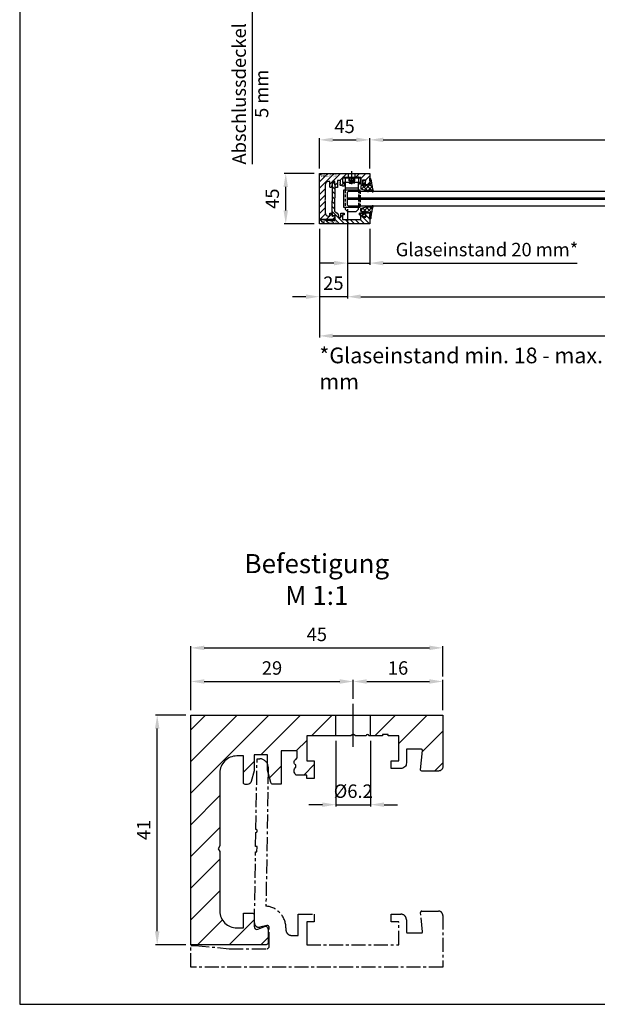
# Model space of a CAD drawing. Units: millimetres. Extents: x -1485 to 0, y 0 to 2100.
# Drawn here: x -1485 to -969, y 0 to 879 of the extents above; entities that cross this region are included whole.
import ezdxf

# ---------------------------------------------------------------- set-up
doc = ezdxf.new("R2010")
doc.units = ezdxf.units.MM
doc.header["$LTSCALE"] = 10
for name, pattern in [('ACANSTGL', [0.11811, 0.07874, -0.03937]), ('AM_DIN_G_W050x2', [6.875, 4.75, -0.875, 0.375, -0.875]), ('AUSGEZOGEN', [2000.1, 2000, -0.1]), ('CENTER2', [1.125, 0.75, -0.125, 0.125, -0.125]), ('MITTE', [2, 1.25, -0.25, 0.25, -0.25]), ('VERDECKT', [0.375, 0.25, -0.125])]:
    doc.linetypes.add(name, pattern=pattern)
doc.layers.get('DEFPOINTS').update_dxf_attribs({"color": 5, "linetype": 'AUSGEZOGEN'})
for name, color, linetype in [('-ACHSE', 3, 'MITTE'), ('-GUMMI', 30, 'AUSGEZOGEN'), ('-PROFILAUSSENKANTE', 4, 'Continuous'), ('-PROFILAUSSENKANTET', 4, 'Continuous'), ('-SCHRAUBE', 1, 'AUSGEZOGEN'), ('-TEXT2', 3, 'Continuous'), ('-TEXT3', 2, 'Continuous')]:
    doc.layers.add(name, color=color, linetype=linetype)
for name, color, linetype, lineweight in [('-GLAS', 1, 'AUSGEZOGEN', 25), ('-STEMPEL', 6, 'AUSGEZOGEN', 25), ('AM_0', 7, 'Continuous', 50), ('AM_4', 3, 'Continuous', 25)]:
    doc.layers.add(name, color=color, linetype=linetype, lineweight=lineweight)
doc.styles.add('FZ', font='isocpeur.ttf')
doc.styles.get("Standard").update_dxf_attribs({"font": 'arial.ttf'})
doc.dimstyles.new('Kopie von 1-1', dxfattribs={"dimscale": 4, "dimtxt": 8, "dimasz": 8, "dimexe": 1, "dimexo": 3, "dimgap": 3, "dimtad": 1, "dimdec": 0, "dimzin": 9, "dimdsep": 46, "dimtxsty": 'Standard', "dimcen": 0.09, "dimclrd": 256, "dimclre": 256, "dimclrt": 256, "dimadec": 0, "dimazin": 0, "dimtm": 0.5, "dimtfac": 0.75, "dimtdec": 0, "dimtmove": 0, "dimatfit": 3, "dimfxl": 1, "dimtzin": 0, "dimarcsym": 0})

# ---------------------------------------------------------------- blocks, each defined once
blk = doc.blocks.new('A3-HOCH')
at = {"layer": '-STEMPEL', "color": 6}
blk.add_lwpolyline([(0, 420), (0, 0), (297, 0), (297, 420)], close=True, dxfattribs=at)
blk = doc.blocks.new('*D25')
at = {"layer": '-TEXT3', "lineweight": -2}
for p, q in [((-1277.5, 916.52), (-1277.5, 928.52)), ((-1222, 904.52), (-1279, 904.52)), ((-1222, 899.52), (-1279, 899.52)), ((-1277.5, 904.52), (-1277.5, 899.52)), ((-1277.5, 887.52), (-1277.5, 750.12))]:
    blk.add_line(p, q, dxfattribs=at)
at = {"layer": '-TEXT3'}
for points in [[(-1279.5, 916.52), (-1275.5, 916.52), (-1277.5, 904.52)], [(-1279.5, 887.52), (-1275.5, 887.52), (-1277.5, 899.52)]]:
    blk.add_solid(points, dxfattribs=at)
at = {"layer": 'DEFPOINTS', "color": 0}
for p in [(-1277.5, 904.52), (-1217.5, 904.52), (-1217.5, 899.52)]:
    blk.add_point(p, dxfattribs=at)
at = {"layer": '-TEXT3', "insert": (-1277.5, 812.82), "char_height": 12, "attachment_point": 5, "rotation": 90, "style": 'FZ'}
blk.add_mtext('Abschlussdeckel\\P5 mm', dxfattribs=at)
blk = doc.blocks.new('Gewindestift M5x5')
at = {"layer": '-ACHSE', "linetype": 'AM_DIN_G_W050x2'}
blk.add_line((0, -6), (0, 1), dxfattribs=at)
at = {"layer": '-SCHRAUBE', "linetype": 'VERDECKT'}
for p, q in [((-1.75, 0), (-2.5, -0.75)), ((1.75, 0), (-1.75, 0)), ((1.75, 0), (2.5, -0.75)), ((-2.5, -0.75), (-2.5, -4.72)), ((2.5, -0.75), (-2.5, -0.75)), ((2.5, -4.72), (-2.5, -4.72)), ((-2.01, -5), (-2.5, -4.72)), ((-2.01, -0.26), (-2.01, -5)), ((-2.01, -5), (2.01, -5)), ((-1.44, -3), (0, -2.17)), ((-1.44, -5), (-1.44, -3)), ((-0.72, -5), (-0.72, -3)), ((1.44, -3), (0, -2.17)), ((0.72, -5), (0.72, -3)), ((1.44, -5), (1.44, -3)), ((2.01, -0.26), (2.01, -5)), ((2.5, -4.72), (2.01, -5)), ((2.5, -4.72), (2.5, -0.75))]:
    blk.add_line(p, q, dxfattribs=at)
for centre, radius, start, end in [((-1.08, -3.46), 0.588, 52.12112, 112.12112), ((0, -5.04), 2.17, 70.52878, 109.47122), ((1.08, -3.46), 0.588, 67.87888, 127.87888)]:
    blk.add_arc(centre, radius, start, end, dxfattribs=at)
blk = doc.blocks.new('Haltewinkel-Draufsicht')
at = {"layer": '-ACHSE', "linetype": 'AM_DIN_G_W050x2'}
blk.add_line((0, 1), (0, -5), dxfattribs=at)
at = {"layer": '-GUMMI', "linetype": 'VERDECKT'}
for p, q in [((-6.1, -11.06), (-6.1, -26.06)), ((6.1, -11.06), (6.1, -26.06)), ((7.5, -11.8), (7.5, -25.32))]:
    blk.add_line(p, q, dxfattribs=at)
at = {"layer": '-GUMMI'}
blk.add_lwpolyline([(7.5, -11.8), (7.5, -11.06), (-7.5, -11.06), (-7.5, -26.06), (7.5, -26.06), (7.5, -25.32)], dxfattribs=at)
at = {"layer": '-PROFILAUSSENKANTET'}
for p, q in [((-6, 0), (-6, -4)), ((6, 0), (6, -4)), ((-6, -9), (6, -9))]:
    blk.add_line(p, q, dxfattribs=at)
at = {"layer": '-PROFILAUSSENKANTET', "linetype": 'VERDECKT'}
for p, q in [((-6, -11.06), (-6, -26.06)), ((6, -11.06), (6, -26.06))]:
    blk.add_line(p, q, dxfattribs=at)
at = {"layer": '-PROFILAUSSENKANTET'}
blk.add_lwpolyline([(-8, 0), (8, 0), (8, -4), (-8, -4)], close=True, dxfattribs=at)
for points in [[(-6, -4), (-6, -11.06)], [(6, -11.06), (6, -4)], [(-6, -26.06), (-6, -28), (-4, -30), (4, -30), (6, -28), (6, -26.06)]]:
    blk.add_lwpolyline(points, dxfattribs=at)
at = {"layer": 'AM_0', "linetype": 'VERDECKT'}
for p, q in [((-2.07, 0), (-2.07, -4)), ((2.07, 0), (2.07, -4))]:
    blk.add_line(p, q, dxfattribs=at)
at = {"layer": 'AM_4', "linetype": 'VERDECKT'}
for p, q in [((-2.5, 0), (-2.5, -4)), ((2.5, 0), (2.5, -4))]:
    blk.add_line(p, q, dxfattribs=at)
at = {"layer": '-SCHRAUBE'}
blk.add_blockref('Gewindestift M5x5', (0, 0.25), dxfattribs=at)
blk = doc.blocks.new('*D27')
at = {"layer": '-TEXT3', "lineweight": -2}
for p, q in [((-1192.5, 709.93), (-1192.5, 630.19)), ((-292.5, 709.93), (-292.5, 630.19)), ((-1180.5, 631.69), (-304.5, 631.69))]:
    blk.add_line(p, q, dxfattribs=at)
at = {"layer": '-TEXT3'}
for points in [[(-1180.5, 633.69), (-1180.5, 629.69), (-1192.5, 631.69)], [(-304.5, 633.69), (-304.5, 629.69), (-292.5, 631.69)]]:
    blk.add_solid(points, dxfattribs=at)
at = {"layer": 'DEFPOINTS', "color": 0}
for p in [(-1192.5, 714.43), (-292.5, 714.43), (-292.5, 631.69)]:
    blk.add_point(p, dxfattribs=at)
at = {"layer": '-TEXT3', "insert": (-742.5, 642.2), "char_height": 12, "attachment_point": 5, "style": 'FZ'}
blk.add_mtext('Glasbreite= B1 - 50 mm', dxfattribs=at)
blk = doc.blocks.new('*D28')
at = {"layer": '-TEXT3', "lineweight": -2}
for p, q in [((-1217.5, 692.19), (-1217.5, 595.19)), ((-267.5, 694.13), (-267.5, 595.19)), ((-1205.5, 596.69), (-279.5, 596.69))]:
    blk.add_line(p, q, dxfattribs=at)
at = {"layer": '-TEXT3'}
for points in [[(-1205.5, 598.69), (-1205.5, 594.69), (-1217.5, 596.69)], [(-279.5, 598.69), (-279.5, 594.69), (-267.5, 596.69)]]:
    blk.add_solid(points, dxfattribs=at)
at = {"layer": 'DEFPOINTS', "color": 0}
for p in [(-1217.5, 696.69), (-267.5, 698.63), (-267.5, 596.69)]:
    blk.add_point(p, dxfattribs=at)
at = {"layer": '-TEXT3', "insert": (-742.5, 608.99), "char_height": 12, "attachment_point": 5, "style": 'FZ'}
blk.add_mtext('BALMERO Systembreite B1', dxfattribs=at)
blk = doc.blocks.new('*D29')
at = {"layer": '-TEXT3', "lineweight": -2}
for p, q in [((-1192.5, 709.93), (-1192.5, 660.19)), ((-1172.5, 692.19), (-1172.5, 660.19)), ((-1204.5, 661.69), (-1216.5, 661.69)), ((-1192.5, 661.69), (-1172.5, 661.69)), ((-1160.5, 661.69), (-987.25, 661.69))]:
    blk.add_line(p, q, dxfattribs=at)
at = {"layer": '-TEXT3'}
for points in [[(-1204.5, 663.69), (-1204.5, 659.69), (-1192.5, 661.69)], [(-1160.5, 663.69), (-1160.5, 659.69), (-1172.5, 661.69)]]:
    blk.add_solid(points, dxfattribs=at)
at = {"layer": 'DEFPOINTS', "color": 0}
for p in [(-1192.5, 714.43), (-1172.5, 696.69), (-1172.5, 661.69)]:
    blk.add_point(p, dxfattribs=at)
at = {"layer": '-TEXT3', "insert": (-1067.87, 672.2), "char_height": 12, "attachment_point": 5, "style": 'FZ'}
blk.add_mtext('Glaseinstand 20 mm*', dxfattribs=at)
blk = doc.blocks.new('*D30')
at = {"layer": '-TEXT3', "lineweight": -2}
for p, q in [((-1172.5, 746.19), (-1172.5, 773.19)), ((-1160.5, 771.69), (-324.5, 771.69)), ((-312.5, 746.19), (-312.5, 773.19))]:
    blk.add_line(p, q, dxfattribs=at)
at = {"layer": '-TEXT3'}
for points in [[(-1160.5, 773.69), (-1160.5, 769.69), (-1172.5, 771.69)], [(-324.5, 773.69), (-324.5, 769.69), (-312.5, 771.69)]]:
    blk.add_solid(points, dxfattribs=at)
at = {"layer": 'DEFPOINTS', "color": 0}
for p in [(-312.5, 771.69), (-1172.5, 741.69), (-312.5, 741.69)]:
    blk.add_point(p, dxfattribs=at)
at = {"layer": '-TEXT3', "insert": (-742.5, 782.2), "char_height": 12, "attachment_point": 5, "style": 'FZ'}
blk.add_mtext('lichtes Maß', dxfattribs=at)
blk = doc.blocks.new('*D31')
at = {"layer": '-TEXT3', "lineweight": -2}
for p, q in [((-1222, 741.69), (-1249, 741.69)), ((-1247.5, 708.69), (-1247.5, 729.69)), ((-1222, 696.69), (-1249, 696.69))]:
    blk.add_line(p, q, dxfattribs=at)
at = {"layer": '-TEXT3'}
for points in [[(-1249.5, 729.69), (-1245.5, 729.69), (-1247.5, 741.69)], [(-1249.5, 708.69), (-1245.5, 708.69), (-1247.5, 696.69)]]:
    blk.add_solid(points, dxfattribs=at)
at = {"layer": 'DEFPOINTS', "color": 0}
for p in [(-1247.5, 741.69), (-1217.5, 741.69), (-1217.5, 696.69)]:
    blk.add_point(p, dxfattribs=at)
at = {"layer": '-TEXT3', "insert": (-1258, 719.19), "char_height": 12, "attachment_point": 5, "rotation": 90, "style": 'FZ'}
blk.add_mtext('45', dxfattribs=at)
blk = doc.blocks.new('*D32')
at = {"layer": '-TEXT3', "lineweight": -2}
for p, q in [((-1217.5, 746.19), (-1217.5, 773.19)), ((-1205.5, 771.69), (-1184.5, 771.69)), ((-1172.5, 746.19), (-1172.5, 773.19))]:
    blk.add_line(p, q, dxfattribs=at)
at = {"layer": '-TEXT3'}
for points in [[(-1205.5, 773.69), (-1205.5, 769.69), (-1217.5, 771.69)], [(-1184.5, 773.69), (-1184.5, 769.69), (-1172.5, 771.69)]]:
    blk.add_solid(points, dxfattribs=at)
at = {"layer": 'DEFPOINTS', "color": 0}
for p in [(-1172.5, 771.69), (-1217.5, 741.69), (-1172.5, 741.69)]:
    blk.add_point(p, dxfattribs=at)
at = {"layer": '-TEXT3', "insert": (-1195, 782.19), "char_height": 12, "attachment_point": 5, "style": 'FZ'}
blk.add_mtext('45', dxfattribs=at)
blk = doc.blocks.new('BM-Z-GP(S)')
at = {"layer": '-PROFILAUSSENKANTET'}
blk.add_lwpolyline([(35.8, -9.5), (35.8, -8.2), (37.15, -8.2), (37.15, -3.7), (35.24, -3.7), (35.24, -3.45), (34.24, -3.45), (34.24, -3.7), (31.81, -3.7, 1), (31.31, -3.7), (29.4, -3.7), (29, -3.4), (28.6, -3.7), (20.7, -3.7), (20.7, -8.2), (22.05, -8.2), (22.05, -11.2), (20.7, -11.2), (20.7, -10.7), (18.81, -10.7, -0.457198), (18.75, -9.26), (18.75, -8.89, -0.60911), (18.75, -7.91), (19, -7.64), (19, -6.4), (16.15, -6.4), (16.15, -12.4), (14.68, -12.4, -0.338782), (14.3, -12.1), (13.7, -9.9), (13.7, -7.1), (11.3, -7.1), (11.3, -9.97), (10.8, -11.88, -0.340663), (10.12, -12.4), (9.7, -12.4, -0.414214), (9.4, -12.1), (9.4, -7.3), (8.2, -7.3, 0.414214), (5.2, -10.3), (5.2, -23.36), (4.9, -23.86), (5.2, -24.36), (5.2, -35, 0.414214), (8.2, -38), (9.4, -38), (9.4, -35.3), (10.97, -35.3, -0.414214), (11.3, -35.63), (11.3, -35.73), (11.3, -37.77, 0.526334), (11.98, -38.24), (13.34, -37.71, -0.327749), (13.57, -37.78, -0.182325), (13.8, -38.5), (13.8, -40.67, -0.414214), (13.47, -41), (0, -41), (0, 0), (45, 0), (45, -9.2, -0.414214), (44.2, -10), (41.22, -10, -0.444515), (41.02, -9.78), (41.39, -6.22, 0.444515), (41.19, -6), (38.5, -6), (38.5, -8.5, -0.414214), (37.5, -9.5), (35.8, -9.5)], format="xyb", dxfattribs=at)
at = {"layer": 'DEFPOINTS', "insert": (8.49, -2.09), "char_height": 2, "width": 10, "attachment_point": 5, "rotation": 359.7167}
blk.add_mtext('{\\fISOCPEUR|b0|i0|c0|p34;BM-Z-GP}(S)', dxfattribs=at)
blk = doc.blocks.new('in 45er Schenkel')
at = {"layer": '-PROFILAUSSENKANTET'}
h = blk.add_hatch(dxfattribs=at)
h.set_pattern_fill('_U', color=256, scale=4, angle=45, style=0, pattern_type=0)
h.set_pattern_definition([(45, (0, 0), (-2.82843, 2.82843), [])])
h.paths.add_polyline_path([(17.74, -1.17), (17.74, -5.23)], flags=16)
h.paths.add_polyline_path([(12.66, -1.7), (12.66, -5.4)], flags=16)
h.paths.add_polyline_path([(3.76, -1.63), (3.76, -5.67)], flags=16)
h.paths.add_polyline_path([(0.58, -31.29), (4.62, -31.29)], flags=16)
edge = h.paths.add_edge_path()
edge.add_line((25.9, -3.69), (25.9, 0))
edge.add_line((25.9, 0), (0, 0))
edge.add_line((0, 0), (0, -41))
edge.add_line((0, -41), (13.47, -41))
edge.add_arc((13.47, -40.67), 0.333, 270, 360)
edge.add_line((13.8, -40.67), (13.8, -38.5))
edge.add_arc((12.73, -38.45), 1.07, 357.1197, 398.45154)
edge.add_arc((13.41, -37.9), 0.2, 38.45154, 111.03751)
edge.add_line((13.34, -37.71), (11.98, -38.24))
edge.add_arc((11.8, -37.77), 0.5, 180, 291.03751, ccw=False)
edge.add_line((11.3, -37.77), (11.3, -35.78))
edge.add_line((11.3, -35.78), (11.3, -35.68))
edge.add_arc((10.97, -35.68), 0.333, 0, 90)
edge.add_line((10.97, -35.35), (9.4, -35.35))
edge.add_line((9.4, -35.35), (9.4, -38))
edge.add_line((9.4, -38), (8.2, -38))
edge.add_arc((8.2, -35), 3, 180, 270, ccw=False)
edge.add_line((5.2, -35), (5.2, -24.36))
edge.add_line((5.2, -24.36), (4.9, -23.86))
edge.add_line((4.9, -23.86), (5.2, -23.36))
edge.add_line((5.2, -23.36), (5.2, -10.3))
edge.add_arc((8.2, -10.3), 3, 90, 180, ccw=False)
edge.add_line((8.2, -7.3), (9.4, -7.3))
edge.add_line((9.4, -7.3), (9.4, -12.07))
edge.add_arc((9.7, -12.07), 0.3, 180, 270)
edge.add_line((9.7, -12.37), (10.12, -12.37))
edge.add_arc((10.12, -11.67), 0.7, 270, 345.24838)
edge.add_line((10.8, -11.84), (11.3, -9.94))
edge.add_line((11.3, -9.94), (11.3, -7.1))
edge.add_line((11.3, -7.1), (13.7, -7.1))
edge.add_line((13.7, -7.1), (13.7, -9.85))
edge.add_line((13.7, -9.85), (14.3, -12.05))
edge.add_arc((14.68, -11.95), 0.4, 195.13828, 270)
edge.add_line((14.68, -12.35), (16.15, -12.35))
edge.add_line((16.15, -12.35), (16.15, -6.4))
edge.add_line((16.15, -6.4), (19, -6.4))
edge.add_line((19, -6.4), (19, -7.64))
edge.add_line((19, -7.64), (18.75, -7.92))
edge.add_arc((19, -8.41), 0.554, 117.30797, 242.69203)
edge.add_line((18.75, -8.9), (18.75, -9.27))
edge.add_arc((19.4, -9.96), 0.951, 133.21212, 231.53624)
edge.add_line((18.81, -10.71), (20.7, -10.71))
edge.add_line((20.7, -10.71), (20.7, -11.3))
edge.add_line((20.7, -11.3), (22.05, -11.3))
edge.add_line((22.05, -11.3), (22.05, -8.19))
edge.add_line((22.05, -8.19), (20.7, -8.19))
edge.add_line((20.7, -8.19), (20.7, -3.69))
edge.add_line((20.7, -3.69), (25.9, -3.69))
edge = h.paths.add_edge_path()
edge.add_line((32.1, 0), (32.1, -3.69))
edge.add_line((32.1, -3.69), (34.24, -3.69))
edge.add_line((34.24, -3.69), (34.24, -3.44))
edge.add_line((34.24, -3.44), (35.24, -3.44))
edge.add_line((35.24, -3.44), (35.24, -3.69))
edge.add_line((35.24, -3.69), (37.15, -3.69))
edge.add_line((37.15, -3.69), (37.15, -8.19))
edge.add_line((37.15, -8.19), (35.8, -8.19))
edge.add_line((35.8, -8.19), (35.8, -9.54))
edge.add_line((35.8, -9.54), (37.5, -9.54))
edge.add_arc((37.5, -8.54), 1, 270, 360)
edge.add_line((38.5, -8.54), (38.5, -6.1))
edge.add_line((38.5, -6.1), (41.18, -6.1))
edge.add_arc((41.18, -6.3), 0.2, -5.86348, 90, ccw=False)
edge.add_line((41.38, -6.32), (41.03, -9.77))
edge.add_arc((41.22, -9.8), 0.2, 174.13652, 270)
edge.add_line((41.22, -9.99), (44.2, -9.99))
edge.add_arc((44.2, -9.19), 0.8, 270, 360)
edge.add_line((45, -9.19), (45, 0))
edge.add_line((45, 0), (32.1, 0))
at = {"layer": '-ACHSE', "linetype": 'AM_DIN_G_W050x2'}
blk.add_line((29, -5.69), (29, 2), dxfattribs=at)
at = {"layer": '-PROFILAUSSENKANTET'}
for p, q in [((25.9, -3.69), (25.9, 0)), ((32.1, -3.69), (32.1, 0))]:
    blk.add_line(p, q, dxfattribs=at)
blk.add_blockref('BM-Z-GP(S)', (0, 0))
blk = doc.blocks.new('BM-Z-GL(S)')
at = {"layer": '-PROFILAUSSENKANTET'}
h = blk.add_hatch(dxfattribs=at)
h.set_pattern_fill('ANSI31', color=256, angle=90, style=0)
edge = h.paths.add_edge_path()
edge.add_line((45, 0), (0, 0))
edge.add_line((0, 0), (0, 3.88))
edge.add_line((0, 3.88), (0.81, 3.88))
edge.add_line((0.81, 3.88), (6.88, 3.29))
edge.add_line((6.88, 3.29), (13.55, 3.29))
edge.add_arc((13.55, 3.74), 0.45, 269.99862, 359.97196)
edge.add_line((14, 3.74), (14, 7.07))
edge.add_arc((13.65, 7.07), 0.35, 359.97196, 462.13006)
edge.add_line((13.58, 7.41), (12.33, 7.14))
edge.add_arc((12.16, 7.93), 0.8, 179.05603, 282.13006, ccw=False)
edge.add_line((11.36, 7.94), (11.57, 20.57))
edge.add_line((11.57, 20.57), (11.82, 20.56))
edge.add_line((11.82, 20.56), (11.83, 21.56))
edge.add_line((11.83, 21.56), (11.58, 21.57))
edge.add_line((11.58, 21.57), (11.62, 24.07))
edge.add_arc((11.63, 24.32), 0.25, 269.05603, 449.05603)
edge.add_line((11.63, 24.57), (11.84, 37.19))
edge.add_line((11.84, 37.19), (12.3, 37.19))
edge.add_arc((12.3, 35.69), 1.5, 1.23647, 90, ccw=False)
edge.add_line((13.8, 35.73), (13.81, 35.22))
edge.add_line((13.81, 35.22), (13.41, 10.9))
edge.add_arc((13.07, 7), 3.91, -0.00947, 84.97922, ccw=False)
edge.add_line((16.98, 7), (16.98, 6.67))
edge.add_arc((17.98, 6.67), 1, 179.99527, 270)
edge.add_line((17.98, 5.67), (18.36, 5.67))
edge.add_line((18.36, 5.67), (19.2, 5.67))
edge.add_line((19.2, 5.67), (19.2, 6.4))
edge.add_line((19.2, 6.4), (19.2, 8.42))
edge.add_line((19.2, 8.42), (19.2, 9.5))
edge.add_line((19.2, 9.5), (22.05, 9.5))
edge.add_line((22.05, 9.5), (22.05, 9.01))
edge.add_line((22.05, 9.01), (22.05, 8.2))
edge.add_line((22.05, 8.2), (20.7, 8.2))
edge.add_line((20.7, 8.2), (20.7, 6.4))
edge.add_line((20.7, 6.4), (20.7, 4))
edge.add_line((20.7, 4), (37.15, 4))
edge.add_line((37.15, 4), (37.15, 8.2))
edge.add_line((37.15, 8.2), (35.8, 8.2))
edge.add_line((35.8, 8.2), (35.8, 9.5))
edge.add_line((35.8, 9.5), (37.5, 9.5))
edge.add_arc((37.5, 8.5), 1, 0, 90, ccw=False)
edge.add_line((38.5, 8.5), (38.5, 6))
edge.add_line((38.5, 6), (41.19, 6))
edge.add_arc((41.19, 6.2), 0.2, 270, 365.86348)
edge.add_line((41.39, 6.22), (41.02, 9.78))
edge.add_arc((41.22, 9.8), 0.2, 90, 185.86348, ccw=False)
edge.add_line((41.22, 10), (44.2, 10))
edge.add_arc((44.2, 9.2), 0.8, 0, 90, ccw=False)
edge.add_line((45, 9.2), (45, 0))
at = {"layer": '-PROFILAUSSENKANTE'}
blk.add_lwpolyline([(45, 0), (0, 0), (0, 3.88), (0.81, 3.88), (6.88, 3.29), (13.55, 3.29, 0.414077), (14, 3.74), (14, 7.07, 0.477823), (13.58, 7.41), (12.33, 7.14, -0.482741), (11.36, 7.94), (11.57, 20.57), (11.82, 20.56), (11.83, 21.56), (11.58, 21.57), (11.62, 24.07, 1), (11.63, 24.57), (11.84, 37.19), (12.3, 37.19, -0.407907), (13.8, 35.73), (13.81, 35.22), (13.41, 10.9, -0.388822), (16.98, 7), (16.98, 6.67, 0.414238), (17.98, 5.67), (18.36, 5.67), (19.2, 5.67), (19.2, 6.4), (19.2, 8.42), (19.2, 9.5), (22.05, 9.5), (22.05, 9.01), (22.05, 8.2), (20.7, 8.2), (20.7, 6.4), (20.7, 4), (37.15, 4), (37.15, 8.2), (35.8, 8.2), (35.8, 9.5), (37.5, 9.5, -0.414214), (38.5, 8.5), (38.5, 6), (41.19, 6, 0.444515), (41.39, 6.22), (41.02, 9.78, -0.444515), (41.22, 10), (44.2, 10, -0.414214), (45, 9.2), (45, 0)], format="xyb", dxfattribs=at)
at = {"layer": 'DEFPOINTS', "insert": (8.49, 1.58), "char_height": 2, "width": 10, "attachment_point": 5, "rotation": 359.7167}
blk.add_mtext('{\\fISOCPEUR|b0|i0|c0|p34;BM-Z-GL}(S)', dxfattribs=at)
blk = doc.blocks.new('*D37')
at = {"layer": '-TEXT3', "lineweight": -2}
for p, q in [((-1192.5, 709.93), (-1192.5, 630.19)), ((-1217.5, 692.19), (-1217.5, 630.19)), ((-1229.5, 631.69), (-1241.5, 631.69)), ((-1192.5, 631.69), (-1217.5, 631.69)), ((-1180.5, 631.69), (-1168.5, 631.69))]:
    blk.add_line(p, q, dxfattribs=at)
at = {"layer": '-TEXT3'}
for points in [[(-1229.5, 633.69), (-1229.5, 629.69), (-1217.5, 631.69)], [(-1180.5, 633.69), (-1180.5, 629.69), (-1192.5, 631.69)]]:
    blk.add_solid(points, dxfattribs=at)
at = {"layer": 'DEFPOINTS', "color": 0}
for p in [(-1192.5, 714.43), (-1217.5, 696.69), (-1217.5, 631.69)]:
    blk.add_point(p, dxfattribs=at)
at = {"layer": '-TEXT3', "insert": (-1205, 642.19), "char_height": 12, "attachment_point": 5, "style": 'FZ'}
blk.add_mtext('25', dxfattribs=at)
blk = doc.blocks.new('BM-Z-EP3-12(S)')
at = {"layer": '-GUMMI'}
h = blk.add_hatch(dxfattribs=at)
h.set_pattern_fill('ANSI37', color=256, scale=0.8, angle=-0.03, style=0)
edge = h.paths.add_edge_path()
edge.add_arc((-3.15, 3.17), 0.2, 308.92627, 379.11088, ccw=False)
edge.add_line((-3.02, 3.02), (-5.89, 0.7))
edge.add_arc((-5.6, 0.29), 0.5, 485.25504, 540)
edge.add_line((-6.1, 0.29), (-6.1, -1.45))
edge.add_arc((-5.8, -1.45), 0.3, 180, 252.06933)
edge.add_line((-5.89, -1.73), (-0.36, -3.52))
edge.add_arc((-0.43, -3.71), 0.2, 385.90152, 432.06933, ccw=False)
edge.add_line((-0.25, -3.62), (-0.1, -3.9))
edge.add_arc((0.07, -3.81), 0.2, 207.02586, 332.97414)
edge.add_line((0.25, -3.9), (0.39, -3.62))
edge.add_arc((0.57, -3.71), 0.2, 385.90152, 514.09848, ccw=False)
edge.add_line((0.75, -3.62), (0.9, -3.9))
edge.add_arc((1.07, -3.81), 0.2, 207.02586, 332.97414)
edge.add_line((1.25, -3.9), (1.39, -3.62))
edge.add_arc((1.57, -3.71), 0.2, 385.90152, 514.09848, ccw=False)
edge.add_line((1.75, -3.62), (1.9, -3.9))
edge.add_arc((2.07, -3.81), 0.2, 207.02586, 348.16672)
edge.add_line((2.27, -3.85), (2.47, -2.83))
edge.add_arc((2.96, -2.93), 0.5, 378.1634, 528.75063, ccw=False)
edge.add_arc((8.22, -1.21), 5.03, 198.1634, 217.13865)
edge.add_arc((4.6, -3.95), 0.495, 217.13865, 376.83646)
edge.add_arc((70.05, 13.92), 67.35, 186.10569, 195.25689, ccw=False)
edge.add_arc((2.09, 6.66), 1, 365.55413, 450)
edge.add_line((2.09, 7.66), (1.92, 7.66))
edge.add_arc((1.92, 7.46), 0.2, 450, 544.52873)
edge.add_arc((47.54, 11.06), 45.96, 184.5115, 191.07637)
edge.add_arc((2.24, 2.19), 0.2, 270, 371.1184, ccw=False)
edge.add_line((2.24, 1.99), (-0.86, 1.99))
edge.add_arc((-0.86, 1.49), 0.5, 450, 511.29252)
edge.add_line((-1.3, 1.73), (-1.7, 1))
edge.add_arc((-2.14, 1.24), 0.5, 270, 331.29252, ccw=False)
edge.add_line((-2.14, 0.74), (-3.36, 0.74))
edge.add_arc((-3.36, 0.94), 0.2, 135.29262, 270, ccw=False)
edge.add_line((-3.5, 1.08), (-1.99, 2.61))
edge.add_arc((-2.27, 2.9), 0.4, 314.38784, 444.21574)
edge.add_arc((-2.21, 3.5), 0.2, 199.11088, 264.21574, ccw=False)
edge.add_line((-2.4, 3.43), (-2.96, 3.24))
blk.add_lwpolyline([(-2.96, 3.24, -0.316185), (-3.02, 3.02), (-5.89, 0.7, 0.243519), (-6.1, 0.29), (-6.1, -1.45, 0.325254), (-5.89, -1.73), (-0.36, -3.52, -0.204215), (-0.25, -3.62), (-0.1, -3.9, 0.61249), (0.25, -3.9), (0.39, -3.62, -0.626065), (0.75, -3.62), (0.9, -3.9, 0.61249), (1.25, -3.9), (1.39, -3.62, -0.626065), (1.75, -3.62), (1.9, -3.9, 0.707652), (2.27, -3.85), (2.47, -2.83, -0.771406), (3.44, -2.78, 0.082985), (4.21, -4.25, 0.836855), (5.08, -3.8, -0.039951), (3.08, 6.75, 0.386098), (2.09, 7.66), (1.92, 7.66, 0.437558), (1.72, 7.44, 0.028652), (2.43, 2.23, -0.472262), (2.24, 1.99), (-0.86, 1.99, 0.274003), (-1.3, 1.73), (-1.7, 1, -0.274003), (-2.14, 0.74), (-3.36, 0.74, -0.666333), (-3.5, 1.08), (-1.99, 2.61, 0.636015), (-2.23, 3.3, -0.29197), (-2.4, 3.43)], format="xyb", close=True, dxfattribs=at)
at = {"layer": '-GUMMI', "color": 1, "linetype": 'ACANSTGL'}
blk.add_lwpolyline([(-2.4, 3.43, -0.314633), (-2.34, 3.65, 0.521298), (-2.1, 5.55, 0.252456), (-2.35, 5.69), (-3.18, 5.69, 0.204712), (-3.39, 5.59), (-4.53, 4.41, 0.28189), (-4.59, 4.1, 0.030654), (-4.5, 3.88, -0.113752), (-4.47, 3.75), (-4.45, 3.59, 0.384843), (-4.14, 3.33), (-3.15, 3.37, -0.330337), (-2.96, 3.24, -0.29747)], format="xyb", dxfattribs=at)
at = {"layer": 'DEFPOINTS', "insert": (2.69, 4.52), "char_height": 0.5, "width": 10, "attachment_point": 5, "rotation": 277.60529}
blk.add_mtext('BM-Z-EP3-12(S)', dxfattribs=at)
blk = doc.blocks.new('BALMERO 45 Glasdichtung für VSG 13.52')
at = {"layer": 'DEFPOINTS', "linetype": 'CENTER2'}
for points in [[(20, 13.3, -0.414214), (19.2, 12.5), (16.22, 12.5, -0.444515), (16.02, 12.72), (16.39, 16.28, 0.444515), (16.19, 16.5), (13.5, 16.5), (13.5, 14, -0.414214), (12.5, 13), (10.8, 13), (10.8, 14.3), (12.15, 14.3)], [(20, -13.3, 0.414214), (19.2, -12.5), (16.22, -12.5, 0.444515), (16.02, -12.72), (16.39, -16.28, -0.444515), (16.19, -16.5), (13.5, -16.5), (13.5, -14, 0.414214), (12.5, -13), (10.8, -13), (10.8, -14.3), (12.15, -14.3)]]:
    blk.add_lwpolyline(points, format="xyb", dxfattribs=at)
blk.add_lwpolyline([(23.05, -6.76), (1, -6.76), (0, -5.76), (0, 5.76), (1, 6.76), (23.05, 6.76)], dxfattribs=at)
blk.add_blockref('BM-Z-EP3-12(S)', (17.99, 10.51))
at = {"xscale": -1, "rotation": 180}
blk.add_blockref('BM-Z-EP3-12(S)', (17.99, -10.51), dxfattribs=at)
blk = doc.blocks.new('Grundprofil (Bohrung in 45-er)')
at = {"layer": '-PROFILAUSSENKANTET'}
h = blk.add_hatch(dxfattribs=at)
h.set_pattern_fill('_U', color=256, scale=4, angle=45, style=0, pattern_type=0)
h.set_pattern_definition([(45, (266.4545, -51.6364), (-2.82843, 2.82843), [])])
h.paths.add_polyline_path([(17.74, -1.17), (17.74, -5.23)], flags=16)
h.paths.add_polyline_path([(12.66, -1.7), (12.66, -5.4)], flags=16)
h.paths.add_polyline_path([(3.76, -1.63), (3.76, -5.67)], flags=16)
h.paths.add_polyline_path([(0.58, -31.29), (4.62, -31.29)], flags=16)
edge = h.paths.add_edge_path()
edge.add_line((25.9, -3.69), (25.9, 0))
edge.add_line((25.9, 0), (0, 0))
edge.add_line((0, 0), (0, -41))
edge.add_line((0, -41), (13.47, -41))
edge.add_arc((13.47, -40.67), 0.333, 270, 360)
edge.add_line((13.8, -40.67), (13.8, -38.5))
edge.add_arc((12.73, -38.45), 1.07, 357.1197, 398.4515)
edge.add_arc((13.41, -37.9), 0.2, 38.4515, 111.0375)
edge.add_line((13.34, -37.71), (11.98, -38.24))
edge.add_arc((11.8, -37.77), 0.5, 180, 291.0375, ccw=False)
edge.add_line((11.3, -37.77), (11.3, -35.78))
edge.add_line((11.3, -35.78), (11.3, -35.68))
edge.add_arc((10.97, -35.68), 0.333, 0, 90)
edge.add_line((10.97, -35.35), (9.4, -35.35))
edge.add_line((9.4, -35.35), (9.4, -38))
edge.add_line((9.4, -38), (8.2, -38))
edge.add_arc((8.2, -35), 3, 180, 270, ccw=False)
edge.add_line((5.2, -35), (5.2, -24.36))
edge.add_line((5.2, -24.36), (4.9, -23.86))
edge.add_line((4.9, -23.86), (5.2, -23.36))
edge.add_line((5.2, -23.36), (5.2, -10.3))
edge.add_arc((8.2, -10.3), 3, 90, 180, ccw=False)
edge.add_line((8.2, -7.3), (9.4, -7.3))
edge.add_line((9.4, -7.3), (9.4, -12.07))
edge.add_arc((9.7, -12.07), 0.3, 180, 270)
edge.add_line((9.7, -12.37), (10.12, -12.37))
edge.add_arc((10.12, -11.67), 0.7, 270, 345.2484)
edge.add_line((10.8, -11.84), (11.3, -9.94))
edge.add_line((11.3, -9.94), (11.3, -7.1))
edge.add_line((11.3, -7.1), (13.7, -7.1))
edge.add_line((13.7, -7.1), (13.7, -9.85))
edge.add_line((13.7, -9.85), (14.3, -12.05))
edge.add_arc((14.68, -11.95), 0.4, 195.1383, 270)
edge.add_line((14.68, -12.35), (16.15, -12.35))
edge.add_line((16.15, -12.35), (16.15, -6.4))
edge.add_line((16.15, -6.4), (19, -6.4))
edge.add_line((19, -6.4), (19, -7.64))
edge.add_line((19, -7.64), (18.75, -7.92))
edge.add_arc((19, -8.41), 0.554, 117.308, 242.692)
edge.add_line((18.75, -8.9), (18.75, -9.27))
edge.add_arc((19.4, -9.96), 0.951, 133.2121, 231.5362)
edge.add_line((18.81, -10.71), (20.7, -10.71))
edge.add_line((20.7, -10.71), (20.7, -11.3))
edge.add_line((20.7, -11.3), (22.05, -11.3))
edge.add_line((22.05, -11.3), (22.05, -8.19))
edge.add_line((22.05, -8.19), (20.7, -8.19))
edge.add_line((20.7, -8.19), (20.7, -3.69))
edge.add_line((20.7, -3.69), (25.9, -3.69))
edge = h.paths.add_edge_path()
edge.add_line((32.1, 0), (32.1, -3.69))
edge.add_line((32.1, -3.69), (34.24, -3.69))
edge.add_line((34.24, -3.69), (34.24, -3.44))
edge.add_line((34.24, -3.44), (35.24, -3.44))
edge.add_line((35.24, -3.44), (35.24, -3.69))
edge.add_line((35.24, -3.69), (37.15, -3.69))
edge.add_line((37.15, -3.69), (37.15, -8.19))
edge.add_line((37.15, -8.19), (35.8, -8.19))
edge.add_line((35.8, -8.19), (35.8, -9.54))
edge.add_line((35.8, -9.54), (37.5, -9.54))
edge.add_arc((37.5, -8.54), 1, 270, 360)
edge.add_line((38.5, -8.54), (38.5, -6.1))
edge.add_line((38.5, -6.1), (41.18, -6.1))
edge.add_arc((41.18, -6.3), 0.2, -5.8635, 90, ccw=False)
edge.add_line((41.38, -6.32), (41.03, -9.77))
edge.add_arc((41.22, -9.79), 0.2, 174.1365, 270)
edge.add_line((41.22, -9.99), (44.2, -9.99))
edge.add_arc((44.2, -9.19), 0.8, 270, 360)
edge.add_line((45, -9.19), (45, 0))
edge.add_line((45, 0), (32.1, 0))
at = {"layer": '-ACHSE', "linetype": 'AM_DIN_G_W050x2'}
blk.add_line((29, -5.69), (29, 2), dxfattribs=at)
at = {"layer": '-PROFILAUSSENKANTET'}
for p, q in [((25.9, -3.69), (25.9, 0)), ((32.1, -3.69), (32.1, 0))]:
    blk.add_line(p, q, dxfattribs=at)
blk.add_lwpolyline([(0, 0), (45, 0), (45, -9.19, -0.414214), (44.2, -9.99), (41.22, -9.99, -0.444515), (41.03, -9.77), (41.38, -6.32, 0.444515), (41.18, -6.1), (38.5, -6.1), (38.5, -7.98), (38.5, -8.54, -0.414214), (37.5, -9.54), (36.33, -9.54), (35.8, -9.54), (35.8, -8.19), (37.15, -8.19), (37.15, -3.69), (35.24, -3.69), (35.24, -3.44), (34.24, -3.44), (34.24, -3.69), (31.81, -3.69, 1), (31.31, -3.69), (29.4, -3.69), (29, -3.39), (28.6, -3.69), (20.7, -3.69), (20.7, -8.19), (22.05, -8.19), (22.05, -11.3), (20.7, -11.3), (20.7, -10.71), (18.81, -10.71, -0.457435), (18.75, -9.27), (18.75, -8.9, -0.60911), (18.75, -7.92), (19, -7.64), (19, -6.4), (16.15, -6.4), (16.15, -12.35), (14.68, -12.35, -0.338782), (14.3, -12.05), (13.7, -9.85), (13.7, -7.1), (11.3, -7.1), (11.3, -9.94), (10.8, -11.84, -0.340663), (10.12, -12.37), (9.7, -12.37, -0.414214), (9.4, -12.07), (9.4, -7.3), (8.2, -7.3, 0.414214), (5.2, -10.3), (5.2, -23.36), (4.9, -23.86), (5.2, -24.36), (5.2, -35, 0.414214), (8.2, -38), (9.4, -38), (9.4, -35.35), (10.97, -35.35, -0.414214), (11.3, -35.68), (11.3, -35.78), (11.3, -37.77, 0.526334), (11.98, -38.24), (13.34, -37.71, -0.327749), (13.57, -37.78, -0.182325), (13.8, -38.5), (13.8, -40.67, -0.414214), (13.47, -41), (0, -41)], format="xyb", close=True, dxfattribs=at)
blk = doc.blocks.new('*D38')
at = {"layer": '-TEXT3', "lineweight": -2}
for p, q in [((-1332.27, 262.68), (-1332.27, 289.68)), ((-1320.27, 288.18), (-1199.27, 288.18)), ((-1187.27, 272.68), (-1187.27, 289.68))]:
    blk.add_line(p, q, dxfattribs=at)
at = {"layer": '-TEXT3'}
for points in [[(-1320.27, 290.18), (-1320.27, 286.18), (-1332.27, 288.18)], [(-1199.27, 290.18), (-1199.27, 286.18), (-1187.27, 288.18)]]:
    blk.add_solid(points, dxfattribs=at)
at = {"layer": 'DEFPOINTS', "color": 0}
for p in [(-1187.27, 288.18), (-1187.27, 268.18), (-1332.27, 258.18)]:
    blk.add_point(p, dxfattribs=at)
at = {"layer": '-TEXT3', "insert": (-1259.77, 298.68), "char_height": 12, "attachment_point": 5, "style": 'FZ'}
blk.add_mtext('29', dxfattribs=at)
blk = doc.blocks.new('*D39')
at = {"layer": '-TEXT3', "lineweight": -2}
for p, q in [((-1187.27, 272.68), (-1187.27, 289.68)), ((-1175.27, 288.18), (-1119.27, 288.18)), ((-1107.27, 262.68), (-1107.27, 289.68))]:
    blk.add_line(p, q, dxfattribs=at)
at = {"layer": '-TEXT3'}
for points in [[(-1175.27, 290.18), (-1175.27, 286.18), (-1187.27, 288.18)], [(-1119.27, 290.18), (-1119.27, 286.18), (-1107.27, 288.18)]]:
    blk.add_solid(points, dxfattribs=at)
at = {"layer": 'DEFPOINTS', "color": 0}
for p in [(-1107.27, 288.18), (-1187.27, 268.18), (-1107.27, 258.18)]:
    blk.add_point(p, dxfattribs=at)
at = {"layer": '-TEXT3', "insert": (-1147.27, 298.68), "char_height": 12, "attachment_point": 5, "style": 'FZ'}
blk.add_mtext('16', dxfattribs=at)
blk = doc.blocks.new('*D40')
at = {"layer": '-TEXT3', "lineweight": -2}
for p, q in [((-1332.27, 262.68), (-1332.27, 319.68)), ((-1320.27, 318.18), (-1119.27, 318.18)), ((-1107.27, 292.68), (-1107.27, 319.68))]:
    blk.add_line(p, q, dxfattribs=at)
at = {"layer": '-TEXT3'}
for points in [[(-1320.27, 320.18), (-1320.27, 316.18), (-1332.27, 318.18)], [(-1119.27, 320.18), (-1119.27, 316.18), (-1107.27, 318.18)]]:
    blk.add_solid(points, dxfattribs=at)
at = {"layer": 'DEFPOINTS', "color": 0}
for p in [(-1107.27, 318.18), (-1107.27, 288.18), (-1332.27, 258.18)]:
    blk.add_point(p, dxfattribs=at)
at = {"layer": '-TEXT3', "insert": (-1219.77, 328.68), "char_height": 12, "attachment_point": 5, "style": 'FZ'}
blk.add_mtext('45', dxfattribs=at)
blk = doc.blocks.new('*D41')
at = {"layer": '-TEXT3', "lineweight": -2}
for p, q in [((-1202.77, 235.21), (-1202.77, 176.71)), ((-1171.77, 235.21), (-1171.77, 176.71)), ((-1214.77, 178.21), (-1226.77, 178.21)), ((-1202.77, 178.21), (-1171.77, 178.21)), ((-1159.77, 178.21), (-1147.77, 178.21))]:
    blk.add_line(p, q, dxfattribs=at)
at = {"layer": '-TEXT3'}
for points in [[(-1214.77, 180.21), (-1214.77, 176.21), (-1202.77, 178.21)], [(-1159.77, 180.21), (-1159.77, 176.21), (-1171.77, 178.21)]]:
    blk.add_solid(points, dxfattribs=at)
at = {"layer": 'DEFPOINTS', "color": 0}
for p in [(-1202.77, 239.71), (-1171.77, 239.71), (-1171.77, 178.21)]:
    blk.add_point(p, dxfattribs=at)
at = {"layer": '-TEXT3', "insert": (-1187.27, 188.71), "char_height": 12, "attachment_point": 5, "style": 'FZ'}
blk.add_mtext('%%C6.2', dxfattribs=at)
blk = doc.blocks.new('*D42')
at = {"layer": '-TEXT3', "lineweight": -2}
for p, q in [((-1336.77, 258.18), (-1363.77, 258.18)), ((-1362.27, 65.18), (-1362.27, 246.18)), ((-1336.77, 53.18), (-1363.77, 53.18))]:
    blk.add_line(p, q, dxfattribs=at)
at = {"layer": '-TEXT3'}
for points in [[(-1364.27, 246.18), (-1360.27, 246.18), (-1362.27, 258.18)], [(-1364.27, 65.18), (-1360.27, 65.18), (-1362.27, 53.18)]]:
    blk.add_solid(points, dxfattribs=at)
at = {"layer": 'DEFPOINTS', "color": 0}
for p in [(-1362.27, 258.18), (-1332.27, 258.18), (-1332.27, 53.18)]:
    blk.add_point(p, dxfattribs=at)
at = {"layer": '-TEXT3', "insert": (-1372.77, 155.68), "char_height": 12, "attachment_point": 5, "rotation": 90, "style": 'FZ'}
blk.add_mtext('41', dxfattribs=at)

msp = doc.modelspace()

# ---------------------------------------------------------------- linework, layer by layer
at = {"layer": '-GLAS'}
for points in [[(-1191.5, 725.954), (-293.5, 725.954), (-292.5, 724.954), (-292.5, 713.434), (-293.5, 712.434), (-1191.5, 712.434), (-1192.5, 713.434), (-1192.5, 724.954)], [(-1192.5, 719.954), (-292.5, 719.954), (-292.5, 718.434), (-1192.5, 718.434)]]:
    msp.add_lwpolyline(points, close=True, dxfattribs=at)
at = {"layer": '-PROFILAUSSENKANTE', "linetype": 'MITTE'}
msp.add_lwpolyline([(-1274.158, 153.514, 1), (-1274.117, 156.013), (-1273.077, 219.149), (-1270.77, 219.149, -0.4079068), (-1263.272, 211.811), (-1263.218, 209.297), (-1265.22, 87.684, -0.3888219), (-1247.374, 68.198), (-1247.374, 66.546, 0.4142378), (-1242.374, 61.545), (-1240.482, 61.545), (-1236.273, 61.545), (-1236.273, 65.17), (-1236.273, 74.978), (-1236.273, 80.393), (-1222.023, 80.393), (-1222.023, 77.933), (-1222.023, 73.632), (-1228.773, 73.632), (-1228.773, 65.17), (-1228.773, 53.132), (-1146.523, 53.132), (-1146.523, 73.632), (-1153.273, 73.632), (-1153.273, 75.445), (-1153.273, 80.393), (-1150.627, 80.408), (-1144.793, 80.432, -0.4154029), (-1139.773, 75.432), (-1139.773, 64.675, 0.4142136), (-1138.773, 63.675), (-1126.371, 63.675, 0.4445889), (-1125.376, 64.778), (-1127.159, 82.098, -0.4445889), (-1126.164, 83.2), (-1120.319, 83.2), (-1111.273, 83.2, -0.4142136), (-1107.273, 79.2), (-1107.273, 33.182), (-1332.273, 33.182), (-1332.273, 52.566), (-1328.247, 52.566), (-1297.876, 49.62), (-1264.523, 49.619, 0.4140773), (-1262.273, 51.868), (-1262.264, 68.538, 0.4778226), (-1264.382, 70.25), (-1270.647, 68.904, -0.482741), (-1275.487, 72.88), (-1274.446, 136.016), (-1273.197, 135.996), (-1273.114, 140.995), (-1274.364, 141.015)], format="xyb", close=True, dxfattribs=at)

# ---------------------------------------------------------------- block references
at = {"layer": '-PROFILAUSSENKANTET'}
msp.add_blockref('Haltewinkel-Draufsicht', (-1188.5, 737.75), dxfattribs=at)
at = {"layer": '-PROFILAUSSENKANTET', "xscale": 5, "yscale": 5, "zscale": 5}
msp.add_blockref('Grundprofil (Bohrung in 45-er)', (-1332.273, 258.182), dxfattribs=at)
at = {"layer": '-STEMPEL', "xscale": 5, "yscale": 5, "zscale": 5}
msp.add_blockref('A3-HOCH', (-1485, 0), dxfattribs=at)
for name, p in [('in 45er Schenkel', (-1217.5, 741.694)), ('BM-Z-GL(S)', (-1217.5, 696.694)), ('BALMERO 45 Glasdichtung für VSG 13.52', (-1192.5, 719.194))]:
    msp.add_blockref(name, p)

# ---------------------------------------------------------------- texts
at = {"layer": '-TEXT2', "style": 'FZ'}
for s, insert, char_height, width, attachment_point in [('*Glaseinstand min. 18 - max. 22 mm', (-1217.5, 565.774), 14, 309.83458, 4), ('Befestigung\\PM 1:1', (-1219.773, 377), 17.04545, 225, 5)]:
    msp.add_mtext(s, dxfattribs=dict(at, insert=insert, char_height=char_height, width=width, attachment_point=attachment_point))

# ---------------------------------------------------------------- dimensions: what is measured, and where the dimension line sits
at = {"layer": '-TEXT3'}
dim = msp.add_linear_dim(base=(-1277.5, 904.521), p1=(-1217.5, 899.521), p2=(-1217.5, 904.521), angle=270, text='Abschlussdeckel\\X<> mm', dimstyle='Kopie von 1-1', override={"dimscale": 1.5, "dimtxsty": 'FZ'}, dxfattribs=at)
dim.commit()
dim.dimension.update_dxf_attribs({"geometry": '*D25', "text_midpoint": (-1277.5, 812.821), "dimtype": 160})
for base, p1, p2, text, override, picture, middle in [((-312.5, 771.694), (-1172.5, 741.694), (-312.5, 741.694), 'lichtes Maß', {"dimscale": 1.5, "dimdec": 1, "dimtxsty": 'FZ'}, '*D30', (-742.5, 782.198)), ((-1172.5, 661.694), (-1192.5, 714.434), (-1172.5, 696.694), 'Glaseinstand <> mm*', {"dimscale": 1.5, "dimpost": '', "dimtxsty": 'FZ'}, '*D29', (-1067.873, 672.198)), ((-292.5, 631.694), (-1192.5, 714.434), (-292.5, 714.434), 'Glasbreite= B1 - 50 mm', {"dimscale": 1.5, "dimtxsty": 'FZ'}, '*D27', (-742.5, 642.198)), ((-267.5, 596.694), (-1217.5, 696.694), (-267.5, 698.632), 'BALMERO Systembreite B1', {"dimscale": 1.5, "dimtxsty": 'FZ'}, '*D28', (-742.5, 608.994))]:
    dim = msp.add_linear_dim(base=base, p1=p1, p2=p2, text=text, dimstyle='Kopie von 1-1', override=override, dxfattribs=at)
    dim.commit()
    dim.dimension.update_dxf_attribs({"geometry": picture, "text_midpoint": middle})
for base, p1, p2, override, picture, middle in [((-1172.5, 771.694), (-1217.5, 741.694), (-1172.5, 741.694), {"dimscale": 1.5, "dimdec": 1, "dimtxsty": 'FZ'}, '*D32', (-1195, 782.194)), ((-1217.5, 631.694), (-1192.5, 714.434), (-1217.5, 696.694), {"dimscale": 1.5, "dimtxsty": 'FZ'}, '*D37', (-1205, 642.194)), ((-1107.273, 318.182), (-1332.273, 258.182), (-1107.273, 288.182), {"dimscale": 1.5, "dimdec": 1, "dimlfac": 0.2, "dimtxsty": 'FZ'}, '*D40', (-1219.773, 328.682)), ((-1187.273, 288.182), (-1332.273, 258.182), (-1187.273, 268.182), {"dimscale": 1.5, "dimdec": 1, "dimlfac": 0.2, "dimtxsty": 'FZ'}, '*D38', (-1259.773, 298.682)), ((-1107.273, 288.182), (-1187.273, 268.182), (-1107.273, 258.182), {"dimscale": 1.5, "dimdec": 1, "dimlfac": 0.2, "dimtxsty": 'FZ'}, '*D39', (-1147.273, 298.682))]:
    dim = msp.add_linear_dim(base=base, p1=p1, p2=p2, dimstyle='Kopie von 1-1', override=override, dxfattribs=at)
    dim.commit()
    dim.dimension.update_dxf_attribs({"geometry": picture, "text_midpoint": middle})
for base, p1, p2, override, picture, middle in [((-1247.5, 741.694), (-1217.5, 696.694), (-1217.5, 741.694), {"dimscale": 1.5, "dimdec": 1, "dimtxsty": 'FZ'}, '*D31', (-1258, 719.194)), ((-1362.273, 258.182), (-1332.273, 53.182), (-1332.273, 258.182), {"dimscale": 1.5, "dimdec": 1, "dimlfac": 0.2, "dimtxsty": 'FZ'}, '*D42', (-1372.773, 155.682))]:
    dim = msp.add_linear_dim(base=base, p1=p1, p2=p2, angle=90, dimstyle='Kopie von 1-1', override=override, dxfattribs=at)
    dim.commit()
    dim.dimension.update_dxf_attribs({"geometry": picture, "text_midpoint": middle})
dim = msp.add_linear_dim(base=(-1171.773, 178.207), p1=(-1202.773, 239.712), p2=(-1171.773, 239.712), text='%%C<>', dimstyle='Kopie von 1-1', override={"dimscale": 1.5, "dimdec": 1, "dimlfac": 0.2, "dimtxsty": 'FZ'}, dxfattribs=at)
dim.commit()
dim.dimension.update_dxf_attribs({"geometry": '*D41', "text_midpoint": (-1187.273, 178.207), "dimtype": 160})

doc.saveas('drawing.dxf')
